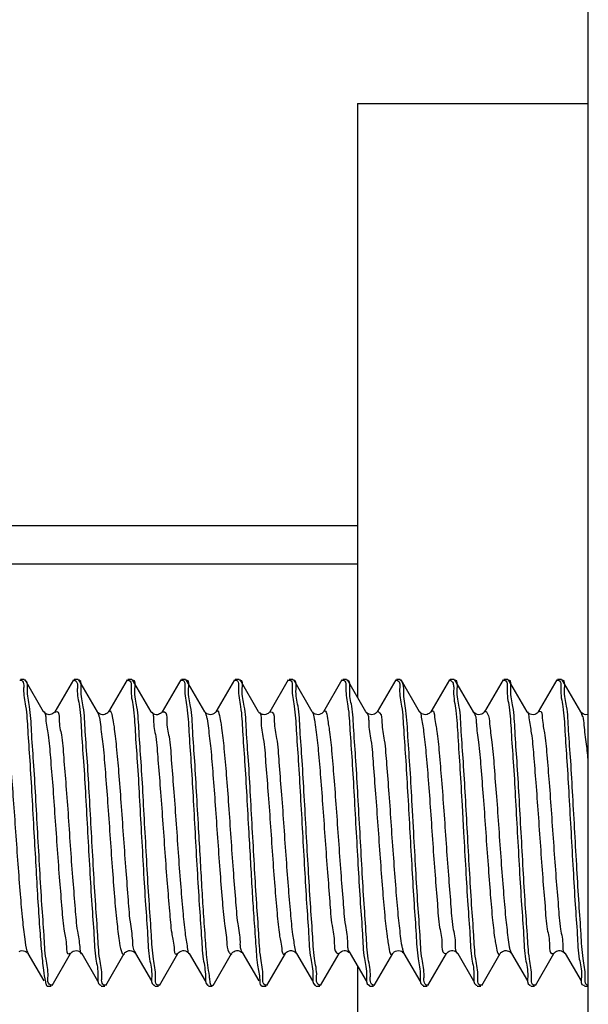
# Model space of a CAD drawing. Units: millimetres. Extents: x 0 to 420, y 0 to 297.
# Drawn here: x 122 to 129, y 238 to 251 of the extents above; entities that cross this region are included whole.
import ezdxf

# ---------------------------------------------------------------- set-up
doc = ezdxf.new("R2010")
doc.units = ezdxf.units.MM
doc.header["$LTSCALE"] = 23.1
doc.layers.get('0').update_dxf_attribs({"linetype": 'CONTINUOUS'})
doc.layers.add('02___PRT_ALL_AXES', color=7, linetype='CONTINUOUS')

msp = doc.modelspace()

# ---------------------------------------------------------------- linework, layer by layer
at = {"color": 7, "linetype": 'Continuous'}
for p, q in [((129.339, 277.607), (129.339, 187.607)), ((126.339, 249.996), (126.339, 242.256)), ((126.339, 244.496), (86.339, 244.496)), ((126.339, 243.996), (86.339, 243.996)), ((122.247, 242.071), (122.006, 242.487)), ((122.635, 242.487), (122.393, 242.071)), ((122.947, 242.071), (122.706, 242.487)), ((123.335, 242.487), (123.093, 242.071)), ((123.647, 242.071), (123.406, 242.487)), ((124.035, 242.487), (123.793, 242.071)), ((124.347, 242.071), (124.106, 242.487)), ((124.735, 242.487), (124.493, 242.071)), ((125.047, 242.071), (124.806, 242.487)), ((125.435, 242.487), (125.193, 242.071)), ((125.747, 242.071), (125.506, 242.487)), ((126.135, 242.487), (125.893, 242.071)), ((126.447, 242.071), (126.206, 242.487)), ((126.835, 242.487), (126.593, 242.071)), ((127.147, 242.071), (126.906, 242.487)), ((127.535, 242.487), (127.293, 242.071)), ((127.847, 242.071), (127.606, 242.487)), ((128.235, 242.487), (127.993, 242.071)), ((128.547, 242.071), (128.306, 242.487)), ((128.935, 242.487), (128.693, 242.071)), ((129.247, 242.071), (129.006, 242.487)), ((122.248, 242.07), (122.247, 242.071)), ((124.348, 242.07), (124.347, 242.071)), ((127.07, 240.496), (127.05, 240.852)), ((127.7, 240.852), (127.72, 240.496)), ((122.032, 238.934), (122.035, 238.931)), ((122.042, 238.922), (122.043, 238.92)), ((122.043, 238.92), (122.251, 238.563)), ((122.356, 238.505), (122.597, 238.92)), ((122.743, 238.92), (122.951, 238.563)), ((123.056, 238.505), (123.297, 238.92)), ((123.443, 238.92), (123.651, 238.563)), ((123.756, 238.505), (123.997, 238.92)), ((124.143, 238.92), (124.351, 238.563)), ((124.456, 238.505), (124.697, 238.92)), ((124.843, 238.92), (125.051, 238.563)), ((125.156, 238.505), (125.397, 238.92)), ((125.542, 238.923), (125.543, 238.92)), ((125.543, 238.92), (125.751, 238.563)), ((125.856, 238.505), (126.097, 238.92)), ((126.243, 238.92), (126.451, 238.563)), ((126.556, 238.505), (126.797, 238.92)), ((126.943, 238.92), (127.151, 238.563)), ((127.256, 238.505), (127.497, 238.92)), ((127.643, 238.92), (127.851, 238.563)), ((127.956, 238.505), (128.197, 238.92)), ((128.343, 238.92), (128.551, 238.563)), ((128.656, 238.505), (128.897, 238.92)), ((129.041, 238.923), (129.043, 238.92)), ((129.043, 238.92), (129.251, 238.563)), ((126.339, 238.755), (126.339, 230.996))]:
    msp.add_line(p, q, dxfattribs=at)
for points in [[(122.393, 242.071), (122.391, 242.068), (122.386, 242.062), (122.379, 242.055), (122.368, 242.047), (122.354, 242.04), (122.338, 242.035), (122.321, 242.033), (122.304, 242.034), (122.288, 242.039), (122.274, 242.046), (122.262, 242.054), (122.254, 242.062), (122.25, 242.068), (122.248, 242.07)], [(122.95, 242.067), (122.949, 242.068), (122.947, 242.071)], [(123.082, 242.057), (123.072, 242.049), (123.059, 242.042), (123.045, 242.036), (123.029, 242.033), (123.013, 242.033), (122.998, 242.036), (122.983, 242.041), (122.97, 242.048), (122.96, 242.056), (122.953, 242.063), (122.95, 242.067)], [(123.093, 242.071), (123.092, 242.069), (123.088, 242.064), (123.082, 242.057)], [(123.65, 242.067), (123.649, 242.068), (123.647, 242.071)], [(123.782, 242.057), (123.772, 242.049), (123.759, 242.042), (123.745, 242.036), (123.729, 242.033), (123.713, 242.033), (123.698, 242.036), (123.683, 242.041), (123.67, 242.048), (123.66, 242.056), (123.653, 242.063), (123.65, 242.067)], [(123.793, 242.071), (123.792, 242.069), (123.788, 242.064), (123.782, 242.057)], [(124.493, 242.071), (124.491, 242.068), (124.486, 242.062), (124.479, 242.055), (124.468, 242.047), (124.454, 242.04), (124.438, 242.035), (124.421, 242.033), (124.405, 242.034), (124.389, 242.039), (124.375, 242.045), (124.363, 242.053), (124.355, 242.061), (124.35, 242.067), (124.348, 242.07)], [(125.193, 242.071), (125.193, 242.07), (125.189, 242.066), (125.183, 242.058), (125.172, 242.05), (125.159, 242.042), (125.144, 242.036), (125.126, 242.033), (125.109, 242.034), (125.093, 242.037), (125.078, 242.044), (125.066, 242.051), (125.057, 242.059), (125.052, 242.065), (125.048, 242.07), (125.047, 242.071)], [(125.893, 242.071), (125.893, 242.07), (125.89, 242.066), (125.883, 242.058), (125.873, 242.05), (125.86, 242.042), (125.844, 242.036), (125.826, 242.033), (125.808, 242.034), (125.792, 242.038), (125.777, 242.044), (125.766, 242.052), (125.757, 242.059), (125.751, 242.065), (125.748, 242.07), (125.747, 242.071)], [(126.593, 242.071), (126.592, 242.069), (126.589, 242.065), (126.581, 242.057), (126.571, 242.048), (126.557, 242.041), (126.542, 242.036), (126.524, 242.033), (126.507, 242.034), (126.491, 242.038), (126.476, 242.045), (126.465, 242.052), (126.457, 242.059), (126.451, 242.065), (126.448, 242.07), (126.447, 242.071)], [(127.293, 242.071), (127.293, 242.07), (127.289, 242.065), (127.282, 242.058), (127.272, 242.049), (127.259, 242.042), (127.243, 242.036), (127.225, 242.033), (127.208, 242.034), (127.192, 242.038), (127.177, 242.044), (127.165, 242.052), (127.157, 242.059), (127.151, 242.065), (127.148, 242.07), (127.147, 242.071)], [(127.852, 242.065), (127.85, 242.067), (127.847, 242.071), (127.847, 242.071)], [(127.981, 242.057), (127.97, 242.048), (127.956, 242.04), (127.938, 242.035), (127.917, 242.033), (127.897, 242.036), (127.88, 242.043), (127.865, 242.052), (127.855, 242.061), (127.852, 242.065)], [(127.993, 242.071), (127.992, 242.07), (127.989, 242.065), (127.981, 242.057)], [(128.553, 242.063), (128.551, 242.066), (128.548, 242.07), (128.547, 242.071)], [(128.678, 242.054), (128.665, 242.045), (128.648, 242.037), (128.627, 242.033), (128.606, 242.034), (128.587, 242.04), (128.57, 242.049), (128.558, 242.058), (128.553, 242.063)], [(128.694, 242.072), (128.692, 242.069), (128.687, 242.062), (128.678, 242.054)], [(129.252, 242.064), (129.25, 242.067), (129.247, 242.071), (129.247, 242.071)], [(129.339, 242.035), (129.335, 242.034), (129.315, 242.033), (129.296, 242.036), (129.279, 242.043), (129.265, 242.052), (129.255, 242.061), (129.252, 242.064)], [(121.927, 238.947), (121.944, 238.955), (121.964, 238.958), (121.984, 238.957), (122.003, 238.952), (122.02, 238.943), (122.032, 238.934)], [(122.035, 238.931), (122.039, 238.927), (122.042, 238.922)], [(122.597, 238.92), (122.598, 238.921), (122.601, 238.926), (122.608, 238.934), (122.618, 238.942)], [(122.618, 238.942), (122.633, 238.951), (122.653, 238.957), (122.673, 238.959), (122.694, 238.955), (122.713, 238.948), (122.727, 238.938), (122.732, 238.934)], [(122.732, 238.934), (122.736, 238.93), (122.741, 238.924), (122.743, 238.92)], [(123.297, 238.92), (123.298, 238.922), (123.301, 238.926), (123.306, 238.932), (123.315, 238.939)], [(123.315, 238.939), (123.326, 238.947), (123.34, 238.953), (123.356, 238.958), (123.374, 238.959), (123.391, 238.956), (123.407, 238.951), (123.421, 238.943), (123.432, 238.934), (123.435, 238.931)], [(123.435, 238.931), (123.438, 238.927), (123.442, 238.923), (123.443, 238.92)], [(123.997, 238.92), (123.997, 238.921), (124, 238.925), (124.005, 238.931), (124.014, 238.939)], [(124.014, 238.939), (124.025, 238.946), (124.041, 238.953), (124.059, 238.958), (124.078, 238.958), (124.097, 238.955), (124.114, 238.947), (124.127, 238.938), (124.131, 238.935)], [(124.131, 238.935), (124.136, 238.93), (124.141, 238.924), (124.143, 238.92)], [(124.697, 238.92), (124.699, 238.924), (124.704, 238.93), (124.714, 238.939)], [(124.714, 238.939), (124.728, 238.948), (124.744, 238.955), (124.761, 238.958), (124.78, 238.958), (124.797, 238.954), (124.812, 238.948), (124.825, 238.94), (124.834, 238.932), (124.84, 238.926)], [(124.84, 238.926), (124.843, 238.922), (124.843, 238.92)], [(125.397, 238.92), (125.399, 238.924), (125.404, 238.929), (125.412, 238.937), (125.424, 238.946), (125.44, 238.953), (125.458, 238.958), (125.475, 238.959), (125.492, 238.956), (125.507, 238.95), (125.52, 238.943), (125.531, 238.935), (125.538, 238.928), (125.542, 238.923)], [(126.097, 238.92), (126.098, 238.921), (126.1, 238.925), (126.105, 238.931), (126.115, 238.939)], [(126.115, 238.939), (126.129, 238.948), (126.145, 238.955), (126.162, 238.958), (126.18, 238.958), (126.197, 238.954), (126.212, 238.948), (126.225, 238.94), (126.234, 238.932), (126.24, 238.926)], [(126.24, 238.926), (126.243, 238.921), (126.243, 238.92)], [(126.797, 238.92), (126.801, 238.925), (126.807, 238.932), (126.817, 238.941)], [(126.817, 238.941), (126.832, 238.95), (126.852, 238.957), (126.873, 238.959), (126.893, 238.956), (126.911, 238.949), (126.925, 238.94), (126.935, 238.931)], [(126.935, 238.931), (126.94, 238.925), (126.943, 238.921), (126.943, 238.92)], [(127.497, 238.92), (127.498, 238.922), (127.502, 238.927), (127.508, 238.933), (127.518, 238.941), (127.531, 238.949), (127.546, 238.955), (127.562, 238.958), (127.579, 238.958), (127.595, 238.955), (127.61, 238.949), (127.624, 238.941), (127.633, 238.933), (127.639, 238.926), (127.641, 238.924)], [(127.641, 238.924), (127.642, 238.922), (127.643, 238.92)], [(128.197, 238.92), (128.198, 238.922), (128.201, 238.926), (128.207, 238.932), (128.215, 238.94), (128.226, 238.947), (128.24, 238.953), (128.256, 238.958), (128.273, 238.959), (128.289, 238.957), (128.305, 238.952), (128.318, 238.945), (128.328, 238.938), (128.336, 238.93), (128.341, 238.924), (128.343, 238.921), (128.343, 238.92)], [(128.897, 238.92), (128.898, 238.922), (128.902, 238.927), (128.908, 238.933), (128.918, 238.942), (128.931, 238.949), (128.946, 238.955), (128.963, 238.958), (128.98, 238.958), (128.996, 238.955), (129.011, 238.948), (129.025, 238.94), (129.034, 238.932), (129.04, 238.926), (129.041, 238.923)]]:
    msp.add_lwpolyline(points, dxfattribs=at)
for centre, radius, start, end in [((126.188, 242.428), 0.0557, 72.959, 83.9111), ((129.053, 241.936), 0.231, 18.1576, 25.6233), ((122.121, 238.977), 0.0929, 212.0831, 215.7499), ((126.288, 238.992), 0.0789, 234.3431, 237.9765)]:
    msp.add_arc(centre, radius, start, end, dxfattribs=at)
for points, start_tangent, end_tangent in [([(121.935, 242.483), (121.945, 242.483)], (0.987017, 0.160613), (0.999379, -0.03524)), ([(121.945, 242.483), (121.959, 242.481), (121.987, 242.416)], (0.999379, -0.03524), (0.005472, -0.999985)), ([(121.987, 242.416), (121.986, 242.365)], (0.005472, -0.999985), (-0.034848, -0.999393)), ([(122.005, 242.482), (121.994, 242.483)], (-0.964104, 0.265523), (-0.997042, 0.076855)), ([(122.17, 240.496), (122.144, 240.97), (122.116, 241.424), (122.089, 241.822), (122.063, 242.14), (122.036, 242.365), (122.009, 242.48), (122.005, 242.482)], (-0.055618, 0.998452), (-0.964104, 0.265523)), ([(122.635, 242.483), (122.644, 242.483)], (0.992675, 0.120813), (0.997042, -0.076855)), ([(122.644, 242.483), (122.659, 242.48), (122.688, 242.416)], (0.997042, -0.076855), (0.007396, -0.999973)), ([(122.688, 242.416), (122.686, 242.365)], (0.007396, -0.999973), (-0.036566, -0.999331)), ([(122.705, 242.482), (122.695, 242.483)], (-0.974886, 0.222706), (-0.999441, 0.033435)), ([(122.87, 240.496), (122.844, 240.969), (122.817, 241.417), (122.79, 241.815), (122.763, 242.135), (122.736, 242.364), (122.709, 242.481), (122.705, 242.482)], (-0.055618, 0.998452), (-0.974886, 0.222706)), ([(123.335, 242.483), (123.345, 242.483)], (0.987188, 0.159564), (0.999441, -0.033435)), ([(123.345, 242.483), (123.359, 242.481), (123.388, 242.416)], (0.999441, -0.033435), (0.004962, -0.999988)), ([(123.388, 242.416), (123.386, 242.364)], (0.004962, -0.999988), (-0.036976, -0.999316)), ([(123.405, 242.482), (123.395, 242.483)], (-0.985081, 0.172092), (-0.999812, -0.019405)), ([(123.57, 240.496), (123.544, 240.971), (123.517, 241.418), (123.49, 241.812), (123.463, 242.134), (123.436, 242.365), (123.408, 242.482), (123.405, 242.482)], (-0.055618, 0.998452), (-0.985081, 0.172092)), ([(124.035, 242.482), (124.045, 242.483)], (0.977957, 0.208806), (0.999812, 0.019405)), ([(124.045, 242.483), (124.058, 242.482), (124.088, 242.417)], (0.999812, 0.019405), (0.004224, -0.999991)), ([(124.088, 242.417), (124.086, 242.365)], (0.004224, -0.999991), (-0.03521, -0.99938)), ([(124.105, 242.483), (124.096, 242.483)], (-0.991645, 0.129), (-0.997726, -0.067407)), ([(124.27, 240.496), (124.243, 240.974), (124.216, 241.426), (124.19, 241.818), (124.163, 242.138), (124.135, 242.367), (124.108, 242.483), (124.105, 242.483)], (-0.055618, 0.998452), (-0.991645, 0.129)), ([(124.736, 242.482), (124.746, 242.483)], (0.966647, 0.256111), (0.997726, 0.067407)), ([(124.746, 242.483), (124.758, 242.483), (124.787, 242.419)], (0.997726, 0.067407), (0.006932, -0.999976)), ([(124.787, 242.419), (124.785, 242.367)], (0.006932, -0.999976), (-0.030885, -0.999523)), ([(124.805, 242.483), (124.796, 242.483)], (-0.989924, 0.141598), (-0.998436, -0.055905)), ([(124.97, 240.496), (124.943, 240.976), (124.916, 241.435), (124.889, 241.832), (124.862, 242.145), (124.835, 242.369), (124.808, 242.483), (124.805, 242.483)], (-0.055618, 0.998452), (-0.989924, 0.141598)), ([(125.436, 242.482), (125.446, 242.483)], (0.96919, 0.246315), (0.998436, 0.055905)), ([(125.446, 242.483), (125.458, 242.483), (125.487, 242.42)], (0.998436, 0.055905), (0.007859, -0.999969)), ([(125.487, 242.42), (125.485, 242.369)], (0.007859, -0.999969), (-0.029874, -0.999554)), ([(125.505, 242.482), (125.495, 242.483)], (-0.976118, 0.217241), (-0.999679, 0.025332)), ([(125.67, 240.496), (125.643, 240.976), (125.616, 241.435), (125.589, 241.832), (125.562, 242.145), (125.536, 242.366), (125.509, 242.481), (125.505, 242.482)], (-0.055618, 0.998452), (-0.976118, 0.217241)), ([(126.135, 242.483), (126.145, 242.483)], (0.985484, 0.16977), (0.999679, -0.025332)), ([(126.145, 242.483), (126.159, 242.481), (126.187, 242.417)], (0.999679, -0.025332), (0.005419, -0.999985)), ([(126.187, 242.417), (126.186, 242.366)], (0.005419, -0.999985), (-0.034507, -0.999404)), ([(126.37, 240.496), (126.343, 240.975), (126.316, 241.433), (126.289, 241.83), (126.262, 242.143), (126.236, 242.364), (126.209, 242.48), (126.204, 242.481)], (-0.055618, 0.998452), (-0.955778, 0.294091)), ([(126.835, 242.484), (126.844, 242.484)], (0.995264, 0.097205), (0.994438, -0.105324)), ([(126.844, 242.484), (126.859, 242.48), (126.88, 242.459)], (0.994438, -0.105324), (0.424969, -0.905208)), ([(126.88, 242.459), (126.886, 242.364)], (0.424969, -0.905208), (-0.036028, -0.999351)), ([(126.901, 242.481), (126.891, 242.487)], (-0.795777, 0.605589), (-0.907614, 0.419807)), ([(127.05, 240.852), (127.023, 241.324), (126.995, 241.745), (126.968, 242.087), (126.94, 242.334), (126.913, 242.47), (126.901, 242.481)], (-0.056521, 0.998401), (-0.795777, 0.605589)), ([(127.535, 242.489), (127.536, 242.489), (127.541, 242.487)], (0.987371, -0.158422), (0.907614, -0.419807)), ([(127.541, 242.487), (127.563, 242.47), (127.582, 242.442)], (0.907614, -0.419807), (0.38517, -0.922846)), ([(127.582, 242.442), (127.591, 242.393)], (0.38517, -0.922846), (0.044149, -0.999025)), ([(127.591, 242.393), (127.59, 242.334), (127.618, 242.087), (127.645, 241.745), (127.673, 241.324), (127.7, 240.852)], (0.044149, -0.999025), (0.056521, -0.998401)), ([(127.605, 242.482), (127.595, 242.483)], (-0.984056, 0.177861), (-0.999917, -0.01292)), ([(127.77, 240.496), (127.744, 240.97), (127.717, 241.417), (127.69, 241.812), (127.663, 242.133), (127.636, 242.364), (127.608, 242.482), (127.605, 242.482)], (-0.055618, 0.998452), (-0.984056, 0.177861)), ([(128.235, 242.482), (128.245, 242.483)], (0.979318, 0.202326), (0.999917, 0.01292)), ([(128.245, 242.483), (128.258, 242.482), (128.288, 242.417)], (0.999917, 0.01292), (0.003918, -0.999992)), ([(128.288, 242.417), (128.286, 242.364)], (0.003918, -0.999992), (-0.035705, -0.999362)), ([(128.305, 242.483), (128.296, 242.483)], (-0.991083, 0.133248), (-0.998038, -0.062614)), ([(128.47, 240.496), (128.443, 240.974), (128.416, 241.425), (128.39, 241.817), (128.363, 242.138), (128.335, 242.367), (128.308, 242.483), (128.305, 242.483)], (-0.055618, 0.998452), (-0.991083, 0.133248)), ([(128.936, 242.482), (128.946, 242.483)], (0.967889, 0.251377), (0.998038, 0.062614)), ([(128.946, 242.483), (128.958, 242.483), (128.987, 242.419)], (0.998038, 0.062614), (0.006563, -0.999978)), ([(128.987, 242.419), (128.985, 242.367)], (0.006563, -0.999978), (-0.031409, -0.999507)), ([(129.006, 242.483), (128.996, 242.483)], (-0.994207, 0.107481), (-0.995697, -0.09267)), ([(129.17, 240.496), (129.143, 240.975), (129.116, 241.431), (129.089, 241.826), (129.062, 242.143), (129.035, 242.37), (129.008, 242.483), (129.006, 242.483)], (-0.055618, 0.998452), (-0.994207, 0.107481)), ([(121.986, 242.365), (122.012, 242.145), (122.039, 241.832), (122.066, 241.435), (122.093, 240.976), (122.12, 240.496)], (-0.034848, -0.999393), (0.055618, -0.998452)), ([(122.686, 242.365), (122.713, 242.14), (122.739, 241.822), (122.766, 241.424), (122.794, 240.97), (122.82, 240.496)], (-0.036566, -0.999331), (0.055618, -0.998452)), ([(123.386, 242.364), (123.413, 242.135), (123.44, 241.815), (123.467, 241.417), (123.494, 240.969), (123.52, 240.496)], (-0.036976, -0.999316), (0.055618, -0.998452)), ([(124.086, 242.365), (124.113, 242.134), (124.14, 241.812), (124.167, 241.418), (124.194, 240.971), (124.22, 240.496)], (-0.03521, -0.99938), (0.055618, -0.998452)), ([(124.785, 242.367), (124.813, 242.138), (124.84, 241.818), (124.866, 241.426), (124.893, 240.974), (124.92, 240.496)], (-0.030885, -0.999523), (0.055618, -0.998452)), ([(125.485, 242.369), (125.512, 242.145), (125.539, 241.832), (125.566, 241.435), (125.593, 240.976), (125.62, 240.496)], (-0.029874, -0.999554), (0.055618, -0.998452)), ([(126.186, 242.366), (126.212, 242.145), (126.239, 241.832), (126.266, 241.435), (126.293, 240.976), (126.32, 240.496)], (-0.034507, -0.999404), (0.055618, -0.998452)), ([(126.886, 242.364), (126.912, 242.143), (126.939, 241.83), (126.966, 241.433), (126.993, 240.975), (127.02, 240.496)], (-0.036028, -0.999351), (0.055618, -0.998452)), ([(128.286, 242.364), (128.313, 242.133), (128.34, 241.812), (128.367, 241.417), (128.394, 240.97), (128.42, 240.496)], (-0.035705, -0.999362), (0.055618, -0.998452)), ([(128.985, 242.367), (129.013, 242.138), (129.04, 241.817), (129.066, 241.425), (129.093, 240.974), (129.12, 240.496)], (-0.031409, -0.999507), (0.055618, -0.998452)), ([(121.69, 242.073), (121.702, 242.081), (121.732, 242.043), (121.762, 241.893), (121.792, 241.644), (121.822, 241.314), (121.851, 240.924), (121.881, 240.505), (121.911, 240.084), (121.941, 239.693), (121.971, 239.359), (122.001, 239.107), (122.03, 238.953)], (0.498312, 0.866998), (0.286411, -0.958107)), ([(122.247, 242.074), (122.271, 242.033)], (0.996069, -0.088579), (0.132043, -0.991244)), ([(122.271, 242.033), (122.275, 241.975)], (0.132043, -0.991244), (0.043856, -0.999038)), ([(122.396, 242.067), (122.418, 242.074), (122.448, 241.975), (122.478, 241.769), (122.508, 241.473), (122.538, 241.107), (122.568, 240.698), (122.597, 240.274), (122.627, 239.866), (122.657, 239.503), (122.687, 239.211), (122.717, 239.01)], (0.859714, 0.510776), (0.070363, -0.997521)), ([(122.945, 242.07), (122.961, 242.034)], (0.524067, -0.851677), (0.353237, -0.935534)), ([(122.961, 242.034), (122.974, 241.994)], (0.353237, -0.935534), (0.260894, -0.965368)), ([(123.092, 242.072), (123.105, 242.083), (123.135, 242.034), (123.164, 241.875), (123.194, 241.618), (123.224, 241.281), (123.254, 240.888), (123.284, 240.467), (123.314, 240.048), (123.344, 239.661), (123.373, 239.334), (123.403, 239.089), (123.407, 239.028)], (0.474249, 0.880391), (0.110454, -0.993881)), ([(123.647, 242.07), (123.648, 242.07), (123.674, 242.038)], (0.980293, -0.197548), (0.227749, -0.97372)), ([(123.674, 242.038), (123.677, 242.01)], (0.227749, -0.97372), (0.046241, -0.99893)), ([(123.677, 242.01), (123.678, 241.961), (123.707, 241.747), (123.737, 241.444), (123.767, 241.073), (123.797, 240.661), (123.827, 240.237), (123.857, 239.832), (123.887, 239.474), (123.916, 239.189), (123.946, 238.997), (123.976, 238.912), (123.993, 238.924)], (0.046241, -0.99893), (0.691437, 0.722437)), ([(123.794, 242.068), (123.821, 242.07), (123.851, 241.961), (123.881, 241.747), (123.911, 241.444), (123.94, 241.073), (123.97, 240.661), (124, 240.237), (124.03, 239.832), (124.06, 239.474), (124.09, 239.189), (124.119, 238.997), (124.125, 238.956)], (0.95071, 0.310083), (0.170524, -0.985354)), ([(124.347, 242.071), (124.362, 242.03)], (0.48076, -0.876852), (0.288803, -0.957389)), ([(124.362, 242.03), (124.364, 242.024), (124.376, 241.98)], (0.288803, -0.957389), (0.225201, -0.974312)), ([(124.495, 242.071), (124.507, 242.083), (124.537, 242.024), (124.567, 241.856), (124.597, 241.592), (124.627, 241.249), (124.657, 240.852), (124.686, 240.43), (124.716, 240.013), (124.746, 239.63)], (0.497484, 0.867473), (0.083477, -0.99651)), ([(125.045, 242.067), (125.05, 242.065), (125.071, 242.043)], (0.916807, -0.399331), (0.447864, -0.894102)), ([(125.071, 242.043), (125.08, 241.946), (125.11, 241.723), (125.14, 241.413), (125.17, 241.038), (125.2, 240.624), (125.229, 240.2), (125.259, 239.798), (125.289, 239.446), (125.319, 239.168), (125.349, 238.985), (125.379, 238.91), (125.393, 238.923)], (0.447864, -0.894102), (0.59797, 0.801518)), ([(125.193, 242.072), (125.224, 242.065), (125.253, 241.946), (125.283, 241.723), (125.313, 241.413), (125.343, 241.038), (125.373, 240.624), (125.403, 240.2), (125.433, 239.798), (125.462, 239.446), (125.492, 239.168), (125.522, 238.985), (125.53, 238.947)], (0.991774, 0.128003), (0.235665, -0.971834)), ([(125.749, 242.072), (125.762, 242.034)], (0.476601, -0.87912), (0.241421, -0.970421)), ([(125.762, 242.034), (125.767, 242.014), (125.777, 241.966)], (0.241421, -0.970421), (0.193442, -0.981112)), ([(125.896, 242.069), (125.91, 242.082), (125.94, 242.014), (125.97, 241.837), (126, 241.564), (126.029, 241.216), (126.059, 240.816), (126.089, 240.393), (126.119, 239.977), (126.149, 239.599), (126.179, 239.284), (126.208, 239.056), (126.209, 239.002)], (0.550629, 0.83475), (0.057659, -0.998336)), ([(126.444, 242.067), (126.453, 242.059), (126.472, 242.033)], (0.811659, -0.584132), (0.425444, -0.904985)), ([(126.472, 242.033), (126.482, 241.986)], (0.425444, -0.904985), (0.067169, -0.997742)), ([(126.593, 242.076), (126.596, 242.076), (126.626, 242.059), (126.656, 241.93), (126.686, 241.699), (126.716, 241.383), (126.746, 241.003), (126.775, 240.586), (126.805, 240.164), (126.835, 239.765), (126.865, 239.418), (126.895, 239.148), (126.914, 239.021)], (0.993626, 0.112726), (0.20373, -0.979027)), ([(127.151, 242.074), (127.162, 242.041)], (0.537788, -0.84308), (0.21332, -0.976982)), ([(127.162, 242.041), (127.169, 242.002), (127.199, 241.816), (127.229, 241.536), (127.259, 241.182), (127.289, 240.779)], (0.21332, -0.976982), (0.07116, -0.997465)), ([(127.297, 242.068), (127.313, 242.081), (127.342, 242.002), (127.372, 241.816), (127.402, 241.536), (127.432, 241.182), (127.462, 240.779)], (0.626792, 0.779187), (0.07116, -0.997465)), ([(127.843, 242.067), (127.856, 242.052), (127.866, 242.035)], (0.698653, -0.715461), (0.464261, -0.885699)), ([(127.866, 242.035), (127.883, 241.972)], (0.464261, -0.885699), (0.095322, -0.995447)), ([(127.989, 242.076), (127.999, 242.079), (128.029, 242.052), (128.059, 241.914), (128.089, 241.675), (128.118, 241.351), (128.148, 240.967), (128.178, 240.549), (128.208, 240.127), (128.238, 239.732), (128.268, 239.391), (128.297, 239.129), (128.315, 239.007)], (0.722481, 0.69139), (0.236606, -0.971606)), ([(128.551, 242.076), (128.567, 242.033)], (0.804294, -0.594232), (0.149813, -0.988714)), ([(128.567, 242.033), (128.572, 241.99)], (0.149813, -0.988714), (0.106013, -0.994365)), ([(128.698, 242.067), (128.715, 242.078), (128.745, 241.99), (128.775, 241.795), (128.805, 241.508), (128.835, 241.148), (128.864, 240.742), (128.894, 240.318), (128.924, 239.907), (128.954, 239.538), (128.984, 239.237), (129.014, 239.026)], (0.728188, 0.685377), (0.015179, -0.999885)), ([(129.243, 242.068), (129.258, 242.044), (129.262, 242.036)], (0.604173, -0.796853), (0.431641, -0.902046)), ([(129.273, 242.009), (129.288, 241.897), (129.318, 241.649), (129.34, 241.418)], (0.311176, -0.950352), (0.076426, -0.997075)), ([(122.275, 241.975), (122.305, 241.769), (122.335, 241.473), (122.365, 241.107), (122.394, 240.698), (122.424, 240.274), (122.454, 239.866), (122.484, 239.503), (122.514, 239.211), (122.544, 239.01), (122.573, 238.915), (122.593, 238.925)], (0.043856, -0.999038), (0.802126, 0.597155)), ([(122.974, 241.994), (122.991, 241.875), (123.021, 241.618), (123.051, 241.281), (123.081, 240.888), (123.111, 240.467), (123.14, 240.048), (123.17, 239.661), (123.2, 239.334), (123.23, 239.089), (123.26, 238.945), (123.29, 238.911), (123.301, 238.917)], (0.260894, -0.965368), (0.550717, 0.834692)), ([(124.376, 241.98), (124.394, 241.856), (124.424, 241.592), (124.454, 241.249), (124.483, 240.852), (124.513, 240.43), (124.543, 240.013), (124.573, 239.63)], (0.225201, -0.974312), (0.083477, -0.99651)), ([(125.777, 241.966), (125.796, 241.837), (125.826, 241.564), (125.856, 241.216), (125.886, 240.816), (125.916, 240.393), (125.946, 239.977), (125.976, 239.599), (126.005, 239.284), (126.035, 239.056), (126.065, 238.931), (126.095, 238.917), (126.097, 238.917)], (0.193442, -0.981112), (0.996616, 0.082197)), ([(126.482, 241.986), (126.483, 241.93), (126.513, 241.699), (126.543, 241.383), (126.572, 241.003), (126.602, 240.586), (126.632, 240.164), (126.662, 239.765), (126.692, 239.418), (126.722, 239.148), (126.751, 238.974), (126.781, 238.909), (126.795, 238.922)], (0.067169, -0.997742), (0.529827, 0.848106)), ([(127.883, 241.972), (127.886, 241.914), (127.915, 241.675), (127.945, 241.351), (127.975, 240.967), (128.005, 240.549), (128.035, 240.127), (128.065, 239.732), (128.094, 239.391), (128.124, 239.129), (128.154, 238.964), (128.184, 238.909), (128.197, 238.921)], (0.095322, -0.995447), (0.486491, 0.873685)), ([(128.572, 241.99), (128.602, 241.795), (128.632, 241.508), (128.661, 241.148), (128.691, 240.742), (128.721, 240.318), (128.751, 239.907), (128.781, 239.538), (128.811, 239.237), (128.84, 239.026), (128.87, 238.92), (128.896, 238.924)], (0.106013, -0.994365), (0.925113, 0.379692)), ([(127.289, 240.779), (127.318, 240.355), (127.348, 239.942), (127.378, 239.568), (127.408, 239.26), (127.438, 239.041), (127.468, 238.925), (127.497, 238.921)], (0.07116, -0.997465), (0.98353, 0.180745)), ([(127.462, 240.779), (127.492, 240.355), (127.522, 239.942), (127.551, 239.568), (127.581, 239.26), (127.611, 239.041), (127.62, 238.946)], (0.07116, -0.997465), (0.446671, -0.894698)), ([(122.12, 240.496), (122.145, 240.059), (122.169, 239.641), (122.194, 239.262), (122.219, 238.947), (122.244, 238.704), (122.269, 238.552)], (0.055618, -0.998452), (0.230812, -0.972998)), ([(122.305, 238.628), (122.278, 238.848), (122.252, 239.161), (122.225, 239.557), (122.197, 240.016), (122.17, 240.496)], (0.03598, 0.999353), (-0.055618, 0.998452)), ([(122.82, 240.496), (122.847, 240.016), (122.875, 239.557), (122.902, 239.161), (122.928, 238.848), (122.955, 238.628), (122.981, 238.512), (122.986, 238.51)], (0.055618, -0.998452), (0.959954, -0.280157)), ([(123.005, 238.625), (122.978, 238.847), (122.952, 239.159), (122.925, 239.556), (122.897, 240.015), (122.87, 240.496)], (0.033915, 0.999425), (-0.055618, 0.998452)), ([(123.52, 240.496), (123.547, 240.015), (123.575, 239.556), (123.602, 239.159), (123.628, 238.847), (123.655, 238.625), (123.682, 238.51), (123.685, 238.509)], (0.055618, -0.998452), (0.979151, -0.203132)), ([(123.705, 238.622), (123.678, 238.847), (123.652, 239.16), (123.625, 239.557), (123.597, 240.015), (123.57, 240.496)], (0.028595, 0.999591), (-0.055618, 0.998452)), ([(124.22, 240.496), (124.247, 240.015), (124.275, 239.557), (124.302, 239.16), (124.328, 238.847), (124.355, 238.622), (124.383, 238.509), (124.385, 238.508)], (0.055618, -0.998452), (0.991743, -0.12824)), ([(124.335, 239.404), (124.313, 239.745), (124.292, 240.113), (124.27, 240.496)], (-0.066328, 0.997798), (-0.055618, 0.998452)), ([(124.92, 240.496), (124.942, 240.113), (124.963, 239.745), (124.985, 239.404)], (0.055618, -0.998452), (0.066328, -0.997798)), ([(125.105, 238.627), (125.077, 238.858), (125.05, 239.18), (125.024, 239.575), (124.997, 240.021), (124.97, 240.496)], (0.035861, 0.999357), (-0.055618, 0.998452)), ([(125.62, 240.496), (125.647, 240.021), (125.674, 239.575), (125.7, 239.18), (125.727, 238.858), (125.755, 238.627), (125.782, 238.51), (125.785, 238.509)], (0.055618, -0.998452), (0.983644, -0.180125)), ([(125.805, 238.627), (125.777, 238.856), (125.751, 239.176), (125.724, 239.573), (125.697, 240.022), (125.67, 240.496)], (0.036936, 0.999318), (-0.055618, 0.998452)), ([(126.32, 240.496), (126.347, 240.022), (126.374, 239.573), (126.401, 239.176), (126.427, 238.856), (126.455, 238.627), (126.482, 238.511), (126.486, 238.51)], (0.055618, -0.998452), (0.972806, -0.23162)), ([(126.505, 238.627), (126.478, 238.851), (126.451, 239.168), (126.424, 239.566), (126.397, 240.021), (126.37, 240.496)], (0.036409, 0.999337), (-0.055618, 0.998452)), ([(127.02, 240.496), (127.047, 240.021), (127.074, 239.566), (127.101, 239.168), (127.128, 238.851), (127.155, 238.627), (127.181, 238.512), (127.186, 238.51)], (0.055618, -0.998452), (0.962672, -0.270671)), ([(127.205, 238.626), (127.178, 238.847), (127.152, 239.159), (127.125, 239.556), (127.097, 240.015), (127.07, 240.496)], (0.034324, 0.999411), (-0.055618, 0.998452)), ([(127.72, 240.496), (127.747, 240.015), (127.775, 239.556), (127.802, 239.159), (127.828, 238.847), (127.855, 238.626), (127.882, 238.51), (127.885, 238.509)], (0.055618, -0.998452), (0.977163, -0.21249)), ([(127.905, 238.623), (127.878, 238.847), (127.852, 239.16), (127.825, 239.556), (127.797, 240.015), (127.77, 240.496)], (0.029445, 0.999566), (-0.055618, 0.998452)), ([(128.42, 240.496), (128.447, 240.015), (128.475, 239.556), (128.502, 239.16), (128.528, 238.847), (128.555, 238.623), (128.582, 238.509), (128.585, 238.508)], (0.055618, -0.998452), (0.990552, -0.137137)), ([(128.605, 238.622), (128.578, 238.849), (128.551, 239.166), (128.524, 239.56), (128.497, 240.016), (128.47, 240.496)], (0.027257, 0.999628), (-0.055618, 0.998452)), ([(129.12, 240.496), (129.147, 240.016), (129.174, 239.56), (129.201, 239.166), (129.228, 238.849), (129.255, 238.622), (129.283, 238.508), (129.285, 238.508)], (0.055618, -0.998452), (0.994229, -0.107281)), ([(129.305, 238.624), (129.278, 238.854), (129.251, 239.174), (129.224, 239.566), (129.197, 240.018), (129.17, 240.496)], (0.031266, 0.999511), (-0.055618, 0.998452)), ([(124.573, 239.63), (124.603, 239.309), (124.633, 239.072), (124.662, 238.937), (124.692, 238.913), (124.7, 238.915)], (0.083477, -0.99651), (0.875229, 0.483709)), ([(124.746, 239.63), (124.776, 239.309), (124.806, 239.072), (124.807, 239.015)], (0.083477, -0.99651), (0.086399, -0.996261)), ([(124.407, 238.631), (124.386, 238.768), (124.36, 239.05), (124.335, 239.404)], (-0.132135, 0.991232), (-0.066328, 0.997798)), ([(124.985, 239.404), (125.01, 239.05), (125.036, 238.768), (125.063, 238.579), (125.081, 238.501)], (0.066328, -0.997798), (0.708624, -0.705587)), ([(122.03, 238.953), (122.042, 238.927)], (0.286411, -0.958107), (0.532132, -0.846661)), ([(122.717, 239.01), (122.721, 238.96)], (0.070363, -0.997521), (0.126683, -0.991943)), ([(122.721, 238.96), (122.727, 238.931)], (0.126683, -0.991943), (0.367109, -0.930178)), ([(122.727, 238.931), (122.743, 238.915)], (0.367109, -0.930178), (0.989462, -0.14479)), ([(123.407, 239.028), (123.427, 238.956)], (0.110454, -0.993881), (0.446277, -0.894895)), ([(123.427, 238.956), (123.433, 238.945), (123.447, 238.924)], (0.446277, -0.894895), (0.633628, -0.773638)), ([(124.125, 238.956), (124.133, 238.926)], (0.170524, -0.985354), (0.390569, -0.920574)), ([(124.133, 238.926), (124.139, 238.916)], (0.390569, -0.920574), (0.678979, -0.734158)), ([(124.807, 239.015), (124.823, 238.957)], (0.086399, -0.996261), (0.461889, -0.886938)), ([(124.823, 238.957), (124.836, 238.937), (124.847, 238.925)], (0.461889, -0.886938), (0.734689, -0.678404)), ([(125.53, 238.947), (125.54, 238.918)], (0.235665, -0.971834), (0.500778, -0.865575)), ([(126.209, 239.002), (126.219, 238.956)], (0.057659, -0.998336), (0.429843, -0.902904)), ([(126.219, 238.956), (126.238, 238.931), (126.242, 238.928)], (0.429843, -0.902904), (0.812545, -0.582898)), ([(126.914, 239.021), (126.925, 238.974), (126.929, 238.959)], (0.20373, -0.979027), (0.256505, -0.966543)), ([(126.929, 238.959), (126.937, 238.932)], (0.256505, -0.966543), (0.345383, -0.938462)), ([(126.937, 238.932), (126.942, 238.92)], (0.345383, -0.938462), (0.47398, -0.880536)), ([(127.62, 238.946), (127.641, 238.925), (127.644, 238.924)], (0.446671, -0.894698), (0.942995, -0.332807)), ([(128.315, 239.007), (128.327, 238.964), (128.328, 238.962)], (0.236606, -0.971606), (0.305955, -0.952046)), ([(128.328, 238.962), (128.344, 238.921)], (0.305955, -0.952046), (0.493902, -0.869518)), ([(129.014, 239.026), (129.017, 238.955)], (0.015179, -0.999885), (0.177628, -0.984098)), ([(129.017, 238.955), (129.043, 238.92)], (0.177628, -0.984098), (0.989064, -0.147487)), ([(122.269, 238.552), (122.284, 238.505)], (0.230812, -0.972998), (0.486357, -0.87376)), ([(122.31, 238.532), (122.305, 238.628)], (-0.423128, 0.90607), (0.03598, 0.999353)), ([(122.346, 238.508), (122.331, 238.512), (122.31, 238.532)], (-0.995846, 0.091054), (-0.423128, 0.90607)), ([(123.003, 238.574), (123.005, 238.625)], (-0.005505, 0.999985), (0.033915, 0.999425)), ([(123.045, 238.508), (123.032, 238.51), (123.003, 238.574)], (-0.999946, 0.010397), (-0.005505, 0.999985)), ([(123.704, 238.571), (123.705, 238.622)], (-0.008884, 0.999961), (0.028595, 0.999591)), ([(123.744, 238.508), (123.733, 238.509), (123.704, 238.571)], (-0.9975, -0.070668), (-0.008884, 0.999961)), ([(124.418, 238.539), (124.413, 238.579), (124.407, 238.631)], (-0.158456, 0.987366), (-0.132135, 0.991232)), ([(124.443, 238.5), (124.439, 238.499), (124.418, 238.539)], (-0.852631, -0.522514), (-0.158456, 0.987366)), ([(125.103, 238.575), (125.105, 238.627)], (-0.003857, 0.999993), (0.035861, 0.999357)), ([(125.145, 238.508), (125.132, 238.51), (125.103, 238.575)], (-0.999946, -0.010357), (-0.003857, 0.999993)), ([(125.803, 238.576), (125.805, 238.627)], (-0.005491, 0.999985), (0.036936, 0.999318)), ([(125.846, 238.508), (125.832, 238.511), (125.803, 238.576)], (-0.999096, 0.042504), (-0.005491, 0.999985)), ([(126.503, 238.576), (126.505, 238.627)], (-0.007661, 0.999971), (0.036409, 0.999337)), ([(126.546, 238.508), (126.531, 238.512), (126.503, 238.576)], (-0.996628, 0.082053), (-0.007661, 0.999971)), ([(127.203, 238.575), (127.205, 238.626)], (-0.005431, 0.999985), (0.034324, 0.999411)), ([(127.245, 238.508), (127.232, 238.51), (127.203, 238.575)], (-0.999793, 0.020325), (-0.005431, 0.999985)), ([(127.904, 238.572), (127.905, 238.623)], (-0.008224, 0.999966), (0.029445, 0.999566)), ([(127.944, 238.508), (127.932, 238.509), (127.904, 238.572)], (-0.998146, -0.060864), (-0.008224, 0.999966)), ([(128.604, 238.571), (128.605, 238.622)], (-0.009915, 0.999951), (0.027257, 0.999628)), ([(128.644, 238.508), (128.633, 238.508), (128.604, 238.571)], (-0.995662, -0.093042), (-0.009915, 0.999951)), ([(129.303, 238.573), (129.305, 238.624)], (-0.006722, 0.999977), (0.031266, 0.999511)), ([(129.34, 238.508), (129.332, 238.509), (129.303, 238.573)], (-0.999621, 0.027543), (-0.006722, 0.999977)), ([(122.284, 238.505), (122.294, 238.496), (122.295, 238.496)], (0.486357, -0.87376), (0.97048, 0.24118)), ([(122.356, 238.508), (122.346, 238.508)], (-0.993953, -0.109804), (-0.995846, 0.091054)), ([(122.986, 238.51), (122.996, 238.508)], (0.959954, -0.280157), (0.995846, -0.091054)), ([(123.055, 238.509), (123.045, 238.508)], (-0.982993, -0.183641), (-0.999946, 0.010397)), ([(123.685, 238.509), (123.695, 238.508)], (0.979151, -0.203132), (0.999946, -0.010397)), ([(123.755, 238.51), (123.744, 238.508)], (-0.965466, -0.26053), (-0.9975, -0.070668)), ([(124.385, 238.508), (124.394, 238.508)], (0.991743, -0.12824), (0.9975, 0.070668)), ([(124.452, 238.509), (124.443, 238.5)], (-0.661315, -0.750108), (-0.852631, -0.522514)), ([(125.081, 238.501), (125.089, 238.499), (125.093, 238.5)], (0.708624, -0.705587), (0.852631, 0.522514)), ([(125.155, 238.509), (125.145, 238.508)], (-0.979857, -0.1997), (-0.999946, -0.010357)), ([(125.785, 238.509), (125.795, 238.508)], (0.983644, -0.180125), (0.999946, 0.010357)), ([(125.855, 238.509), (125.846, 238.508)], (-0.988483, -0.151332), (-0.999096, 0.042504)), ([(126.486, 238.51), (126.496, 238.508)], (0.972806, -0.23162), (0.999096, -0.042504)), ([(126.556, 238.508), (126.546, 238.508)], (-0.993218, -0.116268), (-0.996628, 0.082053)), ([(127.186, 238.51), (127.196, 238.508)], (0.962672, -0.270671), (0.996628, -0.082052)), ([(127.255, 238.509), (127.245, 238.508)], (-0.984676, -0.174392), (-0.999793, 0.020325)), ([(127.885, 238.509), (127.895, 238.508)], (0.977163, -0.21249), (0.999793, -0.020325)), ([(127.955, 238.51), (127.944, 238.508)], (-0.967959, -0.251109), (-0.998146, -0.060864)), ([(128.585, 238.508), (128.594, 238.508)], (0.990552, -0.137137), (0.998146, 0.060864)), ([(128.654, 238.51), (128.644, 238.508)], (-0.959463, -0.281835), (-0.995662, -0.093042)), ([(129.285, 238.508), (129.294, 238.508)], (0.994229, -0.107281), (0.995662, 0.093042))]:
    msp.add_spline(points, degree=3, dxfattribs=dict(at, start_tangent=start_tangent, end_tangent=end_tangent))
at = {"layer": '02___PRT_ALL_AXES', "color": 7, "linetype": 'Continuous'}
for p, q in [((126.339, 249.996), (129.339, 249.996)), ((121.945, 242.496), (121.995, 242.496)), ((122.645, 242.496), (122.695, 242.496)), ((123.345, 242.496), (123.395, 242.496)), ((124.045, 242.496), (124.095, 242.496)), ((124.745, 242.496), (124.795, 242.496)), ((125.445, 242.496), (125.495, 242.496)), ((126.145, 242.496), (126.195, 242.496)), ((126.845, 242.496), (126.895, 242.496)), ((127.545, 242.496), (127.595, 242.496)), ((128.245, 242.496), (128.295, 242.496)), ((128.945, 242.496), (128.995, 242.496)), ((122.295, 238.496), (122.345, 238.496)), ((122.995, 238.496), (123.045, 238.496)), ((123.695, 238.496), (123.745, 238.496)), ((124.395, 238.496), (124.445, 238.496)), ((125.095, 238.496), (125.145, 238.496)), ((125.795, 238.496), (125.845, 238.496)), ((126.495, 238.496), (126.545, 238.496)), ((127.195, 238.496), (127.245, 238.496)), ((127.895, 238.496), (127.945, 238.496)), ((128.595, 238.496), (128.645, 238.496)), ((129.295, 238.496), (129.345, 238.496))]:
    msp.add_line(p, q, dxfattribs=at)

doc.saveas('drawing.dxf')
